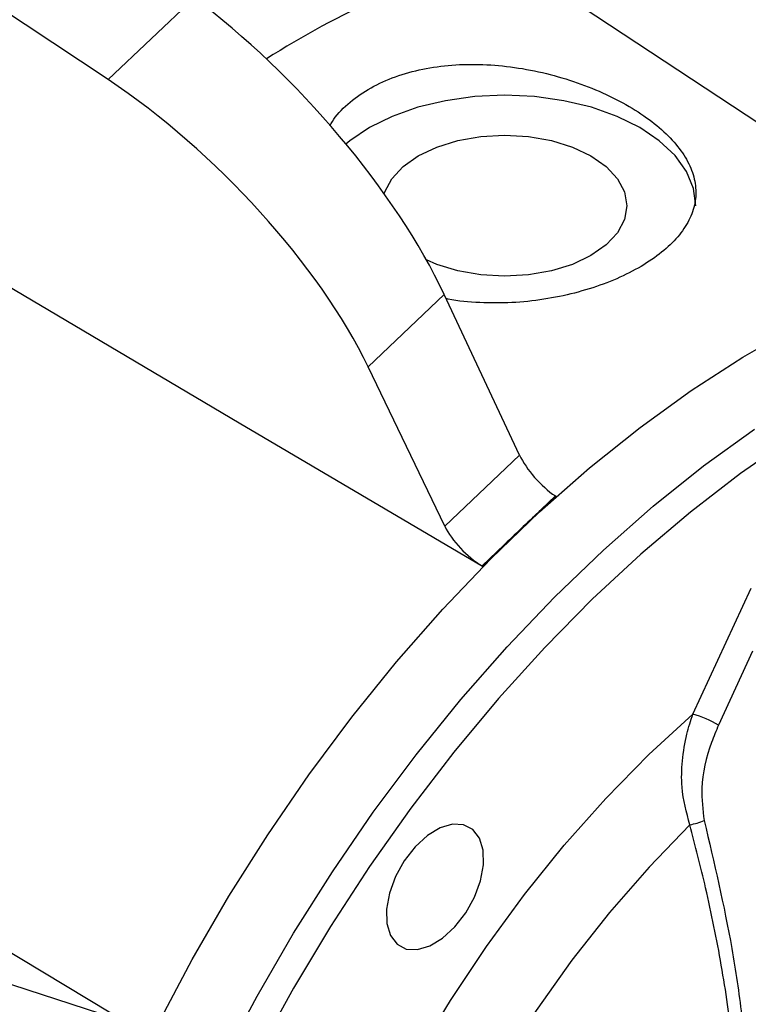
# Model space of a CAD drawing. Units: inches. Extents: x 0.1 to 16.9, y 0.1 to 10.9.
# Drawn here: x 9.4 to 9.5, y 8.6 to 8.7 of the extents above; entities that cross this region are included whole.
import ezdxf

# ---------------------------------------------------------------- set-up
doc = ezdxf.new("R2010")
doc.units = ezdxf.units.IN
doc.header["$MEASUREMENT"] = 0

msp = doc.modelspace()

# ---------------------------------------------------------------- linework, layer by layer
at = {"color": 7, "linetype": 'Continuous', "lineweight": 25}
for p, q in [((9.410091976831835, 8.726816535730963), (9.341379872283856, 8.772380579087645)), ((9.420192875707329, 8.736437571048427), (9.410091976831835, 8.726816535730963)), ((9.44965434723045, 8.701544343978439), (9.440696209529248, 8.693011780662609)), ((9.458524034655332, 8.682626125619826), (9.44965434723045, 8.701544343978439)), ((9.449727864844006, 8.674247835582838), (9.440696209529248, 8.693011780662609)), ((9.458524034655332, 8.682626125619826), (9.449727864844006, 8.674247835582838)), ((9.462737336392191, 8.67781972727086), (9.458422952709386, 8.673710307079945)), ((9.462737336392191, 8.67781972727086), (9.4627718352557, 8.677717034240262)), ((9.458422952709386, 8.673710307079945), (9.454108569026582, 8.66960088688903)), ((9.454108569026582, 8.66960088688903), (9.45414306789009, 8.669498193858432)), ((9.47894084068181, 8.652149665132958), (9.485782931873787, 8.666974306107189)), ((9.485966827206196, 8.659546585894537), (9.481950781551113, 8.650845089041859)), ((9.415068612829964, 8.614158129151832), (9.358184501659727, 8.648334582085342)), ((9.409218399811515, 8.616875406135563), (9.391096822765768, 8.622765547703636))]:
    msp.add_line(p, q, dxfattribs=at)
at = {"color": 7, "linetype": 'Continuous', "lineweight": 25, "flags": 128}
for points in [[(9.51107051789379, 8.705599270237164), (9.483612950437953, 8.723690391745233), (9.456232665688296, 8.741724770479347)], [(9.479283770900167, 8.711978511018405), (9.479006518830136, 8.714012192619938), (9.47818158948616, 8.71599579823104), (9.476829295366464, 8.717880484898354), (9.474982934440288, 8.719619845381215), (9.472687970241351, 8.72117105085193), (9.470000912404782, 8.722495905483653), (9.46698792521235, 8.72356178695841), (9.463723198408266, 8.724342449736834), (9.460287120401452, 8.724818671310452), (9.456764298836125, 8.724978725523629), (9.453241477270799, 8.72481867131045), (9.449805399263983, 8.724342449736833), (9.4465406724599, 8.723561786958406), (9.443527685267469, 8.72249590548365), (9.4408406274309, 8.721171050851925), (9.438545663231963, 8.71961984538121), (9.438086898460043, 8.719241362590335)], [(9.44259249166594, 8.713385990260436), (9.442660606503926, 8.713598033290799), (9.443478911158612, 8.71515531823051), (9.444807765811214, 8.716590520250634), (9.446596103322662, 8.717848485342406), (9.448775198885302, 8.718880870612828), (9.451261311078715, 8.719648002074923), (9.453958900005533, 8.720120399296816), (9.456764298836125, 8.720279908318194), (9.459569697666717, 8.720120399296816), (9.462267286593535, 8.719648002074925), (9.464753398786947, 8.71888087061283), (9.466932494349587, 8.71784848534241), (9.468720831861036, 8.716590520250637), (9.470049686513637, 8.715155318230513), (9.470867991168323, 8.713598033290802), (9.471144298836125, 8.711978511018403), (9.470867991168323, 8.710358988746004), (9.470049686513637, 8.708801703806293), (9.468720831861036, 8.707366501786169), (9.466932494349587, 8.706108536694396), (9.464753398786947, 8.705076151423976), (9.462267286593535, 8.704309019961878), (9.459569697666717, 8.703836622739987), (9.456764298836125, 8.703677113718609), (9.453958900005533, 8.703836622739985), (9.451261311078715, 8.704309019961878), (9.448775198885304, 8.705076151423972), (9.447563446878311, 8.705598796842953)], [(9.45414306789009, 8.669498193858432), (9.425508351855221, 8.68639835936011), (9.396956715144198, 8.703246590448531)], [(9.415952474497546, 8.615704646531341), (9.419976236096543, 8.623277789467682), (9.424289131163247, 8.630702260458191), (9.42887264034064, 8.637946179193515), (9.433707082268164, 8.644978440646707), (9.43877169809251, 8.651768848636666), (9.444044740605092, 8.658288245489041), (9.449503567623491, 8.664508637237835), (9.455124739215854, 8.6704033138301), (9.460884118350794, 8.675946963817578), (9.466756974540614, 8.681115783042802), (9.472718090032778, 8.68588757685297), (9.478741868093698, 8.690241855402666), (9.484802442919824, 8.694159921636258), (9.490873790704132, 8.697624951572108)], [(9.426097917425958, 8.537655814741829), (9.425958954734472, 8.543827564698404), (9.42623654458007, 8.550233624036), (9.42692904455798, 8.556836090278944), (9.428032357381216, 8.563595898878654), (9.429539955122822, 8.57047305434531), (9.431442917839393, 8.577426866887565), (9.433729986347354, 8.584416193160212), (9.436387628839718, 8.591399679695373), (9.439400120949193, 8.598336007576908), (9.442749638783912, 8.605184136910404), (9.446416364385353, 8.611903549642278), (9.450378602984456, 8.61845448929133), (9.454612911362194, 8.624798196174323), (9.45909423655514, 8.63089713673386), (9.463796064085335, 8.636715225611685), (9.468690574837433, 8.642218039153477), (9.473748809654966, 8.647373019081918), (9.47894084068181, 8.652149665132958)], [(9.478587591592268, 8.639123010955766), (9.473772920881272, 8.634134546304947), (9.469127926082189, 8.628803504583479), (9.464682775501176, 8.623164509834172), (9.460466339496426, 8.617254186192765), (9.456506002970999, 8.611110920021533), (9.45282748751339, 8.604774610597586), (9.449454684340994, 8.598286410975097), (9.446409499131452, 8.591688460704507), (9.443711709749687, 8.585023612144624), (9.441378837794657, 8.578335152145174), (9.439426034800087, 8.571666520907431), (9.43786598382832, 8.565061029848856), (9.43670881709637, 8.558561580304152), (9.43596205016922, 8.552210384889742), (9.43563053314773, 8.546048693341309)], [(9.445188211868736, 8.624488166959447), (9.446506269928998, 8.624422662782733), (9.447964639358398, 8.624860251812692), (9.449463934690387, 8.62577111308008), (9.450901981425794, 8.6270931728948), (9.452180779056084, 8.62873633506528), (9.45321317963607, 8.63058862080506), (9.453928826772344, 8.632523799902017), (9.454278950295233, 8.634409993098732), (9.454239689865261, 8.636118659445927), (9.453813721015848, 8.637533356155746), (9.453030072820132, 8.638557673985314), (9.451942149607616, 8.63912180736731), (9.450624091547352, 8.639187311544024), (9.449165722117954, 8.638749722514065), (9.447666426785965, 8.637838861246674), (9.446228380050556, 8.636516801431956), (9.444949582420264, 8.634873639261475), (9.44391718184028, 8.633021353521697), (9.443201534704006, 8.631086174424738), (9.442851411181117, 8.629199981228025), (9.442890671611089, 8.627491314880828), (9.443316640460502, 8.626076618171009), (9.444100288656218, 8.625052300341443), (9.445188211868736, 8.624488166959447)]]:
    msp.add_lwpolyline(points, dxfattribs=at)
at = {"color": 8, "linetype": 'Continuous', "lineweight": 25, "flags": 128}
for points in [[(9.42359406513957, 8.611406867609224), (9.427607458571115, 8.618955407587883), (9.431908860506487, 8.626355556827024), (9.4364798130212, 8.633575560238917), (9.441300701511086, 8.640584435767067), (9.446350838861328, 8.647352107334614), (9.45160855421781, 8.653849533905028), (9.457051285979807, 8.660048834101312), (9.462655678615018, 8.665923405848933), (9.468397682881452, 8.671448040529091), (9.474252659026131, 8.676599031152467), (9.48019548251776, 8.681354274089273), (9.486200651859646, 8.685693363919057)], [(9.490506592962646, 8.684566115579182), (9.484550673870832, 8.680454414259364), (9.478646176359332, 8.675920315621958), (9.472818805537688, 8.670983558772946), (9.467093930745968, 8.665665635782625), (9.46149647510987, 8.65998969812032), (9.456050807038388, 8.653980455864927), (9.450780634136454, 8.6476640701301), (9.445708899994354, 8.64106803917236), (9.440857684303282, 8.634221078678014), (9.436248106731846, 8.627152996749983), (9.431900234982027, 8.61989456413885), (9.427832997424852, 8.612477380283009)]]:
    msp.add_lwpolyline(points, dxfattribs=at)
at = {"color": 7, "linetype": 'Continuous', "lineweight": 25}
for centre, radius, start, end in [((9.486636999054733, 8.637932622752507), 0.1081537489743551, 106.3271447830865, 122.3850601465994), ((9.580311822938926, 8.545776200550657), 0.1767032322830598, 131.6963668463711, 133.6138226766192), ((9.586067557037696, 8.539731510551857), 0.1850498930916899, 133.6130766932239, 135.4724284915877), ((9.47453918022934, 8.637869494568074), 0.01494315515883508, 60.26518608774315, 72.86882633876306), ((9.477321964508674, 8.646343962243515), 0.007331026491206682, 279.9413392977577, 293.6415902631526)]:
    msp.add_arc(centre, radius, start, end, dxfattribs=at)
for centre, major_axis, ratio, start_param, end_param in [((9.424011216659673, 8.713767317108708), (-0.02695552906130417, 0.0295645742202435), 0.3554638495512324, 3.994765248622512, 5.216495725018665), ((9.413665682324696, 8.703913268232297), (-0.02823505407934234, 0.02834543727439431), 0.3856856141858604, 3.978383133288715, 5.200113609684651), ((9.461857641629534, 8.68103713911289), (-0.00350421877796947, 0.003843394648631814), 0.3554638495513421, 0.8531725950322578, 2.178617623430082), ((9.453241833380597, 8.672830642198779), (-0.003670557030314825, 0.003684906845672132), 0.3856856141859265, 0.8367904796990141, 2.162235508096497)]:
    msp.add_ellipse(centre, major_axis=major_axis, ratio=ratio, start_param=start_param, end_param=end_param, dxfattribs=at)
for points, knots in [([(9.201861493007804, 8.287469322478909), (9.201699036981354, 8.287580884702017), (9.201302075961033, 8.287853486801689), (9.200381495183718, 8.288502943080122), (9.199060731650462, 8.28946601814709), (9.197446034321507, 8.290704421652848), (9.195794513246666, 8.292037790202077), (9.194321761527753, 8.293287020408476), (9.193016599856819, 8.294439802157639), (9.191661312302685, 8.295682496423582), (9.190185349950173, 8.29709368985522), (9.18845576844744, 8.298825440503293), (9.186647697260337, 8.300737768359705), (9.18488334121535, 8.3027099046038), (9.183171747421348, 8.304716156664181), (9.181277310912323, 8.307050251388594), (9.179335762028634, 8.309590614177004), (9.177479032129156, 8.312164869329951), (9.174846053287926, 8.316005407656698), (9.171404060338379, 8.321496607220398), (9.167160579815775, 8.329263082968849), (9.163521724996532, 8.336897222538878), (9.160020423338226, 8.345201634146518), (9.156602350981686, 8.354458827180872), (9.153477112535528, 8.364477523077232), (9.151270630454892, 8.372784392964384), (9.149842306072754, 8.378778693660413), (9.148835668367493, 8.383359421235765), (9.147944968489696, 8.38775570832764), (9.147146289980144, 8.392015065976937), (9.146377293537116, 8.396461290529002), (9.145571501529615, 8.401581564099722), (9.144813172663817, 8.407002618630864), (9.144149908036827, 8.412403568883182), (9.143575162276676, 8.417722798232113), (9.143054545936577, 8.423315068563529), (9.142564823890096, 8.429679925737211), (9.142158859450108, 8.436496489870244), (9.141872280843977, 8.443375988706421), (9.141710397667872, 8.449744475847963), (9.141646276887236, 8.455410793691884), (9.141650091580168, 8.460381432323627), (9.14169687144532, 8.464669231498412), (9.141776333138239, 8.468754755347993), (9.141908156299111, 8.473474390666555), (9.142141519899809, 8.47946232216407), (9.142523355086261, 8.48668138734029), (9.143074082557897, 8.494739700075241), (9.14371592808803, 8.502323167600167), (9.14437327509876, 8.508990123570149), (9.144942686774725, 8.514207863376406), (9.145459374982426, 8.518584056343496), (9.145890283329427, 8.522026420650342), (9.14625298455028, 8.524806713584852), (9.146679230993033, 8.5279688440268), (9.147276168331338, 8.532204198653229), (9.148116559304048, 8.537808659121438), (9.149114330574976, 8.54402536876443), (9.150215903313057, 8.550447557451461), (9.151371283076276, 8.556784987353346), (9.15257442711615, 8.563024376441119), (9.154214081101646, 8.571097660019094), (9.156377575779475, 8.581028298732935), (9.159268129767957, 8.593217100734206), (9.162571757798544, 8.606090732148177), (9.166446029469968, 8.620044174625468), (9.170962552079008, 8.635082687322642), (9.176188105706878, 8.651177131780644), (9.182195279251763, 8.668300588976326), (9.188791171481332, 8.685739482239269), (9.195957756726894, 8.70338631116705), (9.203662207406571, 8.72112726499475), (9.212164761602699, 8.739436785370778), (9.221257021365245, 8.757778251152398), (9.23155307903416, 8.77727795281472), (9.242796011037974, 8.797177907125498), (9.25487796440061, 8.817121392930193), (9.266089859965524, 8.834486595607718), (9.276331820429222, 8.849501480569034), (9.285553648066461, 8.862397508530268), (9.294307994120695, 8.87412129503281), (9.302549745323548, 8.884721409168224), (9.310298857157944, 8.894319273585195), (9.317902338024199, 8.903408681280016), (9.32571584586587, 8.912418741961336), (9.332336726381104, 8.919763758978354), (9.33762792393563, 8.925469005241498), (9.34142456848549, 8.929489942756158), (9.34517506239689, 8.933389042754621), (9.34860385187101, 8.936889766339489), (9.351559870187465, 8.939860871688602), (9.354385814607578, 8.942664116226826), (9.357605417349827, 8.945813313501741), (9.361658870251038, 8.949706823285904), (9.366387248723264, 8.954145103925233), (9.371382021680422, 8.958711253888666), (9.376627657818336, 8.963380809543079), (9.38187401416681, 8.967921295369704), (9.387050131751133, 8.972269018874204), (9.391993991411507, 8.976307812669813), (9.397191508094908, 8.980437138570538), (9.403141066295971, 8.985007430922002), (9.410037243579195, 8.990112515361778), (9.414917559461994, 8.9935053569005), (9.417518269652698, 8.995313395104805)], [0, 0, 0, 0, 0.001950310594415717, 0.004765580572313868, 0.0109198957268151, 0.01777623305414227, 0.02438950431594937, 0.03060064337827386, 0.03590861178880217, 0.04117986878565856, 0.047249201963004, 0.05404365074800911, 0.06265842427376653, 0.06983087423308634, 0.07632434790179957, 0.08397533059359782, 0.09339667518213392, 0.1007707528647238, 0.1077969816746152, 0.1266666358326708, 0.14561086801351, 0.163343087984501, 0.1773269502857501, 0.195832137650122, 0.2157771439643231, 0.2293554973246152, 0.2365527027364385, 0.2439224360777918, 0.2504938489110015, 0.2564135867308747, 0.2627688244646711, 0.2697756669086145, 0.2782162345614628, 0.2854218456934499, 0.291915047397413, 0.299567531518045, 0.3075492477748836, 0.3166433691903655, 0.325458406672315, 0.3333036925913971, 0.3401730884676334, 0.3461351060707401, 0.3512527433393757, 0.3555214124724491, 0.3606373710315571, 0.3678164164157757, 0.3763431967607999, 0.3854865411989908, 0.3952474432830374, 0.401891101773274, 0.4077632709222707, 0.412588905191408, 0.4163669142544178, 0.419102867239004, 0.4217056020236936, 0.4266803518963173, 0.4328572332589667, 0.439818713570574, 0.4466773233641155, 0.4534030615097649, 0.4599945170099016, 0.4664504038839288, 0.4788809704560976, 0.4911527516365433, 0.5044465516472673, 0.5188441541713916, 0.5343411189538074, 0.5509289963321028, 0.5686040265032255, 0.5873975183683481, 0.6051809472075294, 0.6238424880250669, 0.6433758078533536, 0.6635601791826795, 0.6830787607303395, 0.7073202104321097, 0.7300923260957394, 0.7514014016483899, 0.7683859137196806, 0.7842764194003977, 0.7990953294449245, 0.8128413283439527, 0.8255059486218921, 0.8374019957207802, 0.8500790611686013, 0.8637445337037313, 0.8697559262253639, 0.8759414158004584, 0.8822996847123955, 0.8881036602193118, 0.8926815161369598, 0.8966462396946989, 0.9017276571086904, 0.9082674120508364, 0.9162557226573139, 0.9245868166541231, 0.9323930602621688, 0.9416005502826412, 0.949968420587526, 0.9575085596811326, 0.9656800197436797, 0.975495478702264, 0.9869415915306021, 1, 1, 1, 1]), ([(9.43617387650858, 8.72139254564715), (9.436380518958634, 8.721734109980343), (9.43705354708334, 8.722846574542066), (9.43879120359224, 8.724448580251218), (9.4413052883808, 8.726108696270606), (9.44424228376751, 8.727365698096197), (9.447499988287982, 8.728201597908386), (9.450998230944627, 8.728629144202353), (9.454662851273435, 8.728634643864469), (9.458423824180866, 8.728246357922293), (9.462165902752908, 8.727471317459031), (9.46579657053443, 8.726352474074503), (9.46917689561405, 8.724930637986747), (9.472203114400944, 8.723272962996823), (9.474767162722177, 8.721433496755271), (9.476810932804677, 8.719478913949054), (9.478272027422438, 8.717447255532013), (9.479143310101042, 8.71538016364076), (9.479380422524516, 8.713306513091034), (9.478999593900443, 8.71125483170794), (9.477979352893115, 8.709263613748936), (9.476366459625552, 8.707368327269224), (9.474185002444266, 8.705616836904507), (9.471522494146951, 8.70404994297033), (9.468439097710347, 8.702716988872469), (9.465037629068838, 8.701652213806057), (9.461399621233205, 8.700911095837089), (9.457620223826043, 8.70050529943031), (9.453834249877945, 8.700543674911946), (9.451214204147597, 8.700729805510193), (9.449964058977148, 8.701031494757924), (9.449885956624806, 8.701050342680933)], [0, 0, 0, 0, 0.01620979078675828, 0.05279479164211721, 0.08873182329645181, 0.1246693636156454, 0.1601855575316155, 0.1957056438797566, 0.2317422124511747, 0.2677816126085935, 0.3046743328114962, 0.3415657021077336, 0.3786784364405456, 0.4157876937118052, 0.4523278607516111, 0.4888671743171474, 0.5249049229556294, 0.5609442629970479, 0.5970937704811058, 0.6332441737793227, 0.6697165138161861, 0.7061880933723828, 0.7426690231759139, 0.7791495510048307, 0.8154652293251963, 0.8517817388908127, 0.8881513275314695, 0.9245210742411881, 0.9610444820322326, 0.9975662685727461, 1, 1, 1, 1]), ([(9.478587591592268, 8.639123010955766), (9.478186720845498, 8.640580957575416), (9.477514857002681, 8.643024492371596), (9.477649751450688, 8.646696636081728), (9.4781030778193, 8.649598328315133), (9.478685300778, 8.651371439701647), (9.47894084068181, 8.652149665132958)], [0, 0, 0, 0, 0.3419522070396749, 0.573115713064637, 0.812638838796646, 1, 1, 1, 1]), ([(9.481950781551113, 8.650845089041859), (9.481666644115236, 8.650171885755455), (9.480673354899551, 8.647818497993338), (9.479732548342277, 8.643922784008403), (9.480107131851408, 8.640883311648771), (9.480261809519964, 8.639628215023409)], [0, 0, 0, 0, 0.1904287252295585, 0.6657017880962923, 0.9999999999999999, 0.9999999999999999, 0.9999999999999999, 0.9999999999999999]), ([(9.480261809519964, 8.639628215023409), (9.481437118308078, 8.634631724386832), (9.483207103477916, 8.627107136450942), (9.484764886472188, 8.616748768811336), (9.485122031406105, 8.611436473135623), (9.485300560540853, 8.608780969835852)], [0, 0, 0, 0, 0.4970911023431092, 0.748606568847962, 1, 1, 1, 1]), ([(9.483951537456518, 8.608650382576768), (9.483839868090158, 8.610215758499114), (9.483504735630934, 8.61491362954079), (9.482359063247966, 8.622625752191613), (9.480616667644478, 8.631206392888796), (9.47922066486325, 8.636653020099919), (9.478587591592268, 8.639123010955764)], [0, 0, 0, 0, 0.1496435730741252, 0.4490973691891595, 0.7501711779014865, 0.9999999999999999, 0.9999999999999999, 0.9999999999999999, 0.9999999999999999])]:
    msp.add_open_spline(points, degree=3, knots=knots, dxfattribs=at)

doc.saveas('drawing.dxf')
